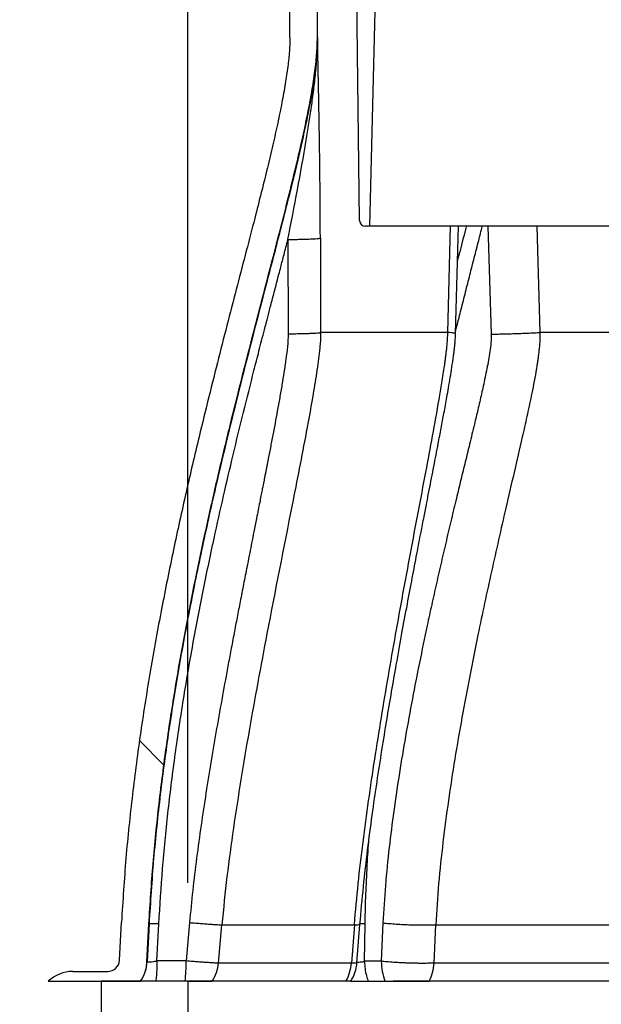
# Model space of a CAD drawing. Units: inches. Extents: x 0.3 to 7.9, y 0.2 to 11.3.
# Drawn here: x 4.4 to 4.6, y 9.2 to 9.6 of the extents above; entities that cross this region are included whole.
import ezdxf

# ---------------------------------------------------------------- set-up
doc = ezdxf.new("R2010")
doc.units = ezdxf.units.IN
doc.header["$MEASUREMENT"] = 0
doc.layers.add('FORMAT', color=7, linetype='Continuous')
doc.styles.add('SLDTEXTSTYLE1', font='TXT', dxfattribs={"width": 0.75})
doc.dimstyles.new('SLDDIMSTYLE0', dxfattribs={"dimtxt": 0.08333333333333333, "dimasz": 0.1039370078740157, "dimexe": 0, "dimexo": 0.0625, "dimgap": 0.02083333333333333, "dimtad": 1, "dimdec": 1, "dimlfac": 50, "dimrnd": 1e-09, "dimzin": 12, "dimdsep": 46, "dimtxsty": 'SLDTEXTSTYLE1', "dimsah": 1, "dimcen": 0.09, "dimadec": 0, "dimazin": 3, "dimtfac": 1, "dimtdec": 1, "dimtofl": 0, "dimtmove": 0, "dimatfit": 3, "dimfxl": 0, "dimfrac": 2, "dimtolj": 1, "dimtzin": 12, "dimarcsym": 0})
doc.dimstyles.new('SLDDIMSTYLE1', dxfattribs={"dimtxt": 0.08333333333333333, "dimasz": 0.1039370078740157, "dimexe": 0, "dimexo": 0.0625, "dimgap": 0.02083333333333333, "dimtad": 1, "dimdec": 1, "dimlfac": 50, "dimrnd": 1e-09, "dimzin": 12, "dimdsep": 46, "dimtxsty": 'SLDTEXTSTYLE1', "dimsah": 1, "dimcen": 0.09, "dimadec": 0, "dimazin": 3, "dimtfac": 1, "dimtdec": 1, "dimtmove": 0, "dimatfit": 0, "dimfxl": 0, "dimfrac": 2, "dimtolj": 1, "dimtzin": 12, "dimarcsym": 0})
pattern_1 = [(45.00000209717174, (0, 0), (-0.2651650526506724, 0.265165033239238), []), (134.9999719140475, (0, 0), (-0.2651651729267977, -0.2651649129630493), [])]

# ---------------------------------------------------------------- blocks, each defined once
blk = doc.blocks.new('_D_1')
at = {"layer": 'FORMAT'}
for p, q in [((4.100423981883574, 9.746172755479304), (4.100423981883574, 9.946172755479303)), ((4.217925347530954, 9.746172755479304), (4.061053903143416, 9.746172755479304)), ((4.100423981883574, 9.667432597998987), (4.100423981883574, 9.746172755479304)), ((4.481062120776835, 9.667432597998987), (4.061053903143416, 9.667432597998987)), ((4.100423981883574, 9.667432597998987), (4.100423981883574, 9.279494772717985))]:
    blk.add_line(p, q, dxfattribs=at)
for points in [[(4.100423981883574, 9.746172755479304), (4.116486974009558, 9.85010976335332), (4.08436098975759, 9.85010976335332)], [(4.100423981883574, 9.667432597998987), (4.08436098975759, 9.56349559012497), (4.116486974009558, 9.56349559012497)]]:
    blk.add_solid(points, dxfattribs=at)
at = {"layer": 'FORMAT', "insert": (3.993001674819191, 9.279494772717985), "char_height": 0.08333333333333333, "attachment_point": 1, "rotation": 90, "style": 'SLDTEXTSTYLE1'}
blk.add_mtext('3,9', dxfattribs=at)
blk = doc.blocks.new('_D_6')
at = {"layer": 'FORMAT'}
for p, q in [((4.481062120776835, 9.667432597998989), (3.543617232825142, 9.667432597998994)), ((3.58298731156529, 8.250113397514141), (3.582987311565299, 9.667432597998994)), ((3.937318020226721, 8.25011339751414), (3.543617232825133, 8.250113397514141))]:
    blk.add_line(p, q, dxfattribs=at)
for points in [[(3.582987311565299, 9.667432597998994), (3.566924319439314, 9.563495590124978), (3.599050303691283, 9.563495590124978)], [(3.58298731156529, 8.250113397514141), (3.599050303691275, 8.354050405388158), (3.566924319439307, 8.354050405388158)]]:
    blk.add_solid(points, dxfattribs=at)
at = {"layer": 'FORMAT', "insert": (3.475565004500911, 8.89917213401999), "char_height": 0.08333333333333333, "attachment_point": 1, "rotation": 89.99999999999962, "style": 'SLDTEXTSTYLE1'}
blk.add_mtext('70,9', dxfattribs=at)
blk = doc.blocks.new('_D_8')
at = {"layer": 'FORMAT'}
for p, q in [((4.461884949360581, 9.289479842093476), (4.461884949360581, 10.10370167398553)), ((5.249286524163731, 9.289479842093476), (5.249286524163731, 10.10370167398553)), ((4.461884949360581, 10.06433159524537), (5.249286524163731, 10.06433159524537))]:
    blk.add_line(p, q, dxfattribs=at)
for points in [[(4.461884949360581, 10.06433159524537), (4.565821957234596, 10.04826860311939), (4.565821957234596, 10.08039458737136)], [(5.249286524163731, 10.06433159524537), (5.145349516289715, 10.08039458737136), (5.145349516289715, 10.04826860311939)]]:
    blk.add_solid(points, dxfattribs=at)
at = {"layer": 'FORMAT', "char_height": 0.08333333333333333, "attachment_point": 1, "style": 'SLDTEXTSTYLE1'}
for s, insert in [('%%c', (4.616306716669139, 10.17175390230976)), ('39,4', (4.742093756066526, 10.17175390230976))]:
    blk.add_mtext(s, dxfattribs=dict(at, insert=insert))
blk = doc.blocks.new('_D_10')
at = {"layer": 'FORMAT'}
for p, q in [((3.97668809896688, 8.58778417068224), (3.97668809896688, 10.28857136784202)), ((7.217790461171606, 8.587784170682534), (7.217790461171606, 10.28857136784202)), ((3.97668809896688, 10.24920128910186), (7.217790461171606, 10.24920128910186))]:
    blk.add_line(p, q, dxfattribs=at)
for points in [[(3.97668809896688, 10.24920128910186), (4.080625106840896, 10.23313829697588), (4.080625106840896, 10.26526428122784)], [(7.217790461171606, 10.24920128910186), (7.11385345329759, 10.26526428122784), (7.11385345329759, 10.23313829697588)]]:
    blk.add_solid(points, dxfattribs=at)
at = {"layer": 'FORMAT', "insert": (5.458736185902146, 10.35662359616625), "char_height": 0.08333333333333333, "attachment_point": 1, "style": 'SLDTEXTSTYLE1'}
blk.add_mtext('162,1', dxfattribs=at)

msp = doc.modelspace()

# ---------------------------------------------------------------- hatches: boundary and pattern name
at = {"linetype": 'Continuous', "lineweight": 18}
h = msp.add_hatch(dxfattribs=at)
h.set_pattern_fill('ANSI31', style=0)
h.set_pattern_definition([(45, (0, 0), (-0.08838834764831845, 0.08838834764831845), [])])
edge = h.paths.add_edge_path(flags=0)
edge.add_line((4.528842402870574, 9.712343153184978), (4.530754267504131, 9.554805507379927))
edge.add_arc((4.533116298294276, 9.554834172802138), 0.002362204724409449, 180.6953029965054, 270.0000000000008)
edge.add_line((4.533116298294276, 9.552471968077729), (4.534719595029872, 9.552471968077729))
edge.add_line((4.534719595029872, 9.552471968077729), (4.538422456276511, 9.70058641794322))
edge.add_arc((4.55416556881837, 9.700192840129676), 0.01574803149606299, 144.3789047267726, 178.5679038158389, ccw=False)
edge.add_arc((4.539444004478692, 9.71074064555801), 0.002362204724409449, 324.3789047267428, 360.0000000000008)
edge.add_line((4.541806209203101, 9.71074064555801), (4.541806209203101, 9.7201885035108))
edge.add_arc((4.539444004478692, 9.7201885035108), 0.002362204724409449, 0, 90)
edge.add_line((4.539444004478692, 9.72255070823521), (4.523695972982629, 9.72255070823521))
edge.add_arc((4.523695972982629, 9.724912912959617), 0.002362204724409449, 180, 270, ccw=False)
edge.add_line((4.521333768258219, 9.724912912959617), (4.521333768258219, 9.743810550754894))
edge.add_arc((4.518971563533809, 9.743810550754894), 0.002362204724409449, 0, 90)
edge.add_line((4.518971563533809, 9.746172755479304), (4.477632980856644, 9.746172755479304))
edge.add_arc((4.477632980856644, 9.730424723983239), 0.01574803149606299, 90, 175.3768811873443)
edge.add_arc((4.465860385142916, 9.731376705685625), 0.003937007874015748, 175.3768811873435, 301.9661879598723)
edge.add_arc((4.47628201333496, 9.714676692487178), 0.01574803149606299, 89.9999999999992, 121.9661879599009, ccw=False)
edge.add_line((4.47628201333496, 9.730424723983239), (4.489444004478691, 9.730424723983239))
edge.add_arc((4.489444004478691, 9.714676692487178), 0.01574803149606299, 7.4947174539245225, 89.9999999999992, ccw=False)
edge.add_arc((4.507399522984189, 9.717038897211587), 0.002362204724409449, 187.4947174539427, 270.0000000000008)
edge.add_line((4.507399522984189, 9.714676692487178), (4.52648037208043, 9.714676692487178))
edge.add_arc((4.52648037208043, 9.712314487762768), 0.002362204724409449, 0.6953029964610096, 89.9999999999992, ccw=False)
h = msp.add_hatch(dxfattribs=at)
h.set_pattern_fill('DIN 128 Plastic', style=0, pattern_type=2)
h.set_pattern_definition(pattern_1)
edge = h.paths.add_edge_path(flags=0)
edge.add_spline(control_points=[(4.446366057997305, 9.273154878796309), (4.448667162022545, 9.317062559234596), (4.461521052537417, 9.404300684209272), (4.485633957284348, 9.500379820012219), (4.502120777517441, 9.562838650066878), (4.509690911365018, 9.594626821576513), (4.513159158780899, 9.615223518751835), (4.513853453297588, 9.623980132245007), (4.513853453297588, 9.628062519258831)], knot_values=[0, 0, 0, 0, 0.285714285714286, 0.571428571428571, 0.714285714285714, 0.857142857142857, 0.928571428571429, 1, 1, 1, 1], weights=[1, 1, 1, 1, 1, 1, 1, 1, 1], degree=3, periodic=0)
edge.add_line((4.513853453297588, 9.628062519258831), (4.513853453297588, 9.653259369652531))
edge.add_arc((4.5170030595968, 9.653259369652531), 0.003149606299212598, 129.0009464026184, 180, ccw=False)
edge.add_arc((4.52435161262675, 9.657196377526548), 0.009448818897637797, 189.0688651612862, 261.2153044386)
edge.add_line((4.522908571407824, 9.647858400732785), (4.522908571407824, 9.656565792876803))
edge.add_arc((4.52435161262675, 9.657196377526548), 0.001574803149606299, 184.9999999999841, 203.6045156509318, ccw=False)
edge.add_line((4.522782802078575, 9.657059124388363), (4.52200101006551, 9.665995047987566))
edge.add_arc((4.520432199517333, 9.665857794849382), 0.001574803149606299, 4.99999999997565, 90)
edge.add_line((4.520432199517333, 9.667432597998989), (4.5170030595968, 9.667432597998989))
edge.add_arc((4.5170030595968, 9.653259369652531), 0.01417322834645669, 90, 180)
edge.add_line((4.502829831250344, 9.653259369652531), (4.502829831250344, 9.628062519258831))
edge.add_spline(control_points=[(4.502829831250344, 9.628062519258831), (4.502829831250344, 9.579969505541616), (4.443537773490815, 9.429819898315857), (4.435357543440955, 9.273731810597413)], knot_values=[0, 0, 0, 0, 1, 1, 1, 1], weights=[1, 1, 1, 1], degree=3, periodic=0)
edge.add_line((4.435357543440957, 9.273731810597413), (4.434560531886752, 9.258523924189966))
edge.add_arc((4.429842597076888, 9.258771180676154), 0.004724409448818898, 270, 356.9999999999602, ccw=False)
edge.add_line((4.429842600208302, 9.254046771227335), (4.415821957234596, 9.254046771227335))
edge.add_arc((4.415821957234596, 9.239873542880877), 0.01417322834645669, 90, 133.7617426926783)
edge.add_line((4.406018886684999, 9.250109763353318), (4.442994796359164, 9.250109763353318))
edge.add_arc((4.429842597076888, 9.258771180676154), 0.01574803149606299, 326.6329870307657, 356.9999999999914)
edge.add_line((4.445569046443101, 9.257946992388861), (4.446366057997307, 9.27315487879631))
h = msp.add_hatch(dxfattribs=at)
h.set_pattern_fill('DIN 128 Plastic', style=0, pattern_type=2)
h.set_pattern_definition(pattern_1)
h.paths.add_polyline_path([(4.461884949360581, 9.121857794849381), (4.461884949360581, 9.250109763353318), (4.427239280069243, 9.250109763353318), (4.427239280069243, 9.121857794849381)], flags=0)

# ---------------------------------------------------------------- linework, layer by layer
at = {"color": 7, "linetype": 'Continuous', "lineweight": 25}
for p, q in [((4.530754267504131, 9.554805507379927), (4.528842402870574, 9.712343153184978)), ((4.538422456276509, 9.70058641794322), (4.534719595029872, 9.552471968077729)), ((4.502829831250344, 9.628062519258831), (4.502829831250344, 9.653259369652531)), ((4.513853453297588, 9.628062519258831), (4.513853453297588, 9.653259369652531)), ((4.513853453297588, 9.628062519258831), (4.513932014078557, 9.628062519258831)), ((4.534719595029872, 9.552471968077729), (4.533116298294276, 9.552471968077729)), ((5.018971563533809, 9.552471968077729), (4.534719595029872, 9.552471968077729)), ((4.566105177307729, 9.509952283038357), (4.567166908593382, 9.552471968077729)), ((4.569226816471864, 9.509537183489014), (4.570363098701659, 9.552471968077729)), ((4.582129856943148, 9.552471968077729), (4.583518994496381, 9.509293028775776)), ((4.601726943615136, 9.552471968077729), (4.603017587791162, 9.509952283038357)), ((4.502046156622932, 9.547208870960846), (4.502170167796012, 9.50943893971386)), ((4.515037296931297, 9.547722214285342), (4.515154301823412, 9.509952283038357)), ((4.434560531886752, 9.258523924189964), (4.435357543440957, 9.273731810597413)), ((4.445569046443101, 9.257946992388861), (4.446366057997307, 9.27315487879631)), ((4.446416864190105, 9.273154878796309), (4.445625748362198, 9.257946992388876)), ((4.446366057997307, 9.273154878796309), (4.446416864190105, 9.273154878796309)), ((4.449558249032561, 9.258257837351655), (4.450328412546057, 9.273061625307472)), ((4.462622379481401, 9.27363022668747), (4.461294176222183, 9.258257837351655)), ((4.474254801697114, 9.2573986492943), (4.475583525042133, 9.272771038630117)), ((4.528673484316958, 9.272771038630117), (4.527464943158287, 9.2573986492943)), ((4.529699832083574, 9.257534884438503), (4.530910609680558, 9.272907254525622)), ((4.532709264435009, 9.258111926413571), (4.532977015949132, 9.273105398588527)), ((4.540127613549997, 9.273484315749387), (4.539437485379258, 9.258111926413571)), ((4.560629740649961, 9.2573986492943), (4.561333607679514, 9.272771038630117)), ((4.445625748362199, 9.257946992388861), (4.445569046443102, 9.257946992388861)), ((4.461294176222183, 9.258257837351655), (4.449558249032561, 9.258257837351655)), ((4.527464943158289, 9.2573986492943), (4.474254801697116, 9.2573986492943)), ((4.539437485379258, 9.258111926413571), (4.532709264435009, 9.258111926413571)), ((4.728439543621668, 9.2573986492943), (4.560629740649962, 9.2573986492943)), ((4.415821957234596, 9.254046771227335), (4.429842600208302, 9.254046771227335)), ((4.406018886684999, 9.250109763353318), (4.442994796359164, 9.250109763353318)), ((4.427239280069243, 9.250109763353318), (4.427239280069243, 9.121857794849381)), ((4.461884949360581, 9.250109763353318), (4.427239280069243, 9.250109763353318)), ((4.461884949360581, 9.250109763353318), (4.461884949360581, 9.121857794849381)), ((4.461884949360581, 9.250109763353318), (4.471725600160212, 9.250109763353318)), ((4.525288661248899, 9.250109763353318), (4.471725600160212, 9.250109763353318)), ((4.527360712563138, 9.250109763353318), (4.558673426356818, 9.250109763353318)), ((4.727596238456701, 9.250109763353318), (4.558673426356818, 9.250109763353318))]:
    msp.add_line(p, q, dxfattribs=at)
for centre, radius, start, end in [((4.533116298294276, 9.554834172802138), 0.002362204724410017, 180.6953029965054, 270.0000000000008), ((4.429842597076888, 9.258771180676154), 0.004724409448819245, 270.0000000000008, 356.9999999999609), ((4.429842597076888, 9.258771180676154), 0.01574803149606383, 326.6329870307657, 356.9999999999914), ((4.382860491012036, 9.258422265525907), 0.07843385756335658, 353.9163083179696, 359.879885452393), ((4.458539282517751, 9.258768591972107), 0.01577511603816206, 326.7089949923366, 355.0180443676335), ((4.510006409082433, 9.258642002715144), 0.01750275234947197, 330.8249253934453, 355.9264146314443), ((4.514001613891812, 9.258771180676154), 0.01574803149606371, 326.5438966344, 355.4992316254012), ((4.563825550528297, 9.258517892068713), 0.02439144378315749, 180.9536619852692, 200.1644797893263), ((4.541698685488386, 9.258572708255997), 0.01896742639306081, 333.5009426535739, 356.4511973165392), ((4.415821957234596, 9.239873542880877), 0.01417322834645773, 90, 133.7617426926783)]:
    msp.add_arc(centre, radius, start, end, dxfattribs=at)
for points, knots in [([(4.502829831250344, 9.628062519258831), (4.502781895360815, 9.626247367363495), (4.502679353138785, 9.622364478978636), (4.501998022895727, 9.61619678009796), (4.500985417035182, 9.609326936295115), (4.499610717847736, 9.601778850771042), (4.497930890521149, 9.593631032825234), (4.495973169960742, 9.584914620619529), (4.49377030821309, 9.575660677634396), (4.491338114226428, 9.565846029916548), (4.488522822605537, 9.55478409304104), (4.485324129475085, 9.542434799584393), (4.481757896529748, 9.528761031708195), (4.478034467956319, 9.51443924820084), (4.474199481674174, 9.499509352115293), (4.47029860170749, 9.484011244454315), (4.465913277187568, 9.466087409085311), (4.461127126264182, 9.445663863636389), (4.456079006142815, 9.422678311514051), (4.451295627664705, 9.399007659759953), (4.446888324102552, 9.374747436198874), (4.442961180100473, 9.349993465054826), (4.439646117587527, 9.324839970752246), (4.436969853982082, 9.299386702505329), (4.435895905876063, 9.282298169079635), (4.435357543440957, 9.273731810597413)], [0, 0, 0, 0, 0.01506859149774522, 0.03223402903812773, 0.05146692576935401, 0.07271558867441748, 0.09591493945679341, 0.1205277623554302, 0.1468768494308631, 0.174884401585336, 0.2044705270366721, 0.2416376756977499, 0.2807885901826985, 0.3217843881670705, 0.3644863714908237, 0.4087566130982606, 0.4544584577042917, 0.5176737296824526, 0.5828971277416543, 0.649819628839437, 0.718143087551364, 0.7875824871079823, 0.857868508630538, 0.9287505091073055, 1, 1, 1, 1]), ([(4.446366057997305, 9.273154878796309), (4.446866279673908, 9.281176922965164), (4.447865062531633, 9.297194381972858), (4.450319361647377, 9.321080787122115), (4.453355990642304, 9.344740111228514), (4.4569573030372, 9.368084225430737), (4.461011267142491, 9.391029994503567), (4.465349711987324, 9.413079169164378), (4.469859748665381, 9.434177060864089), (4.474441621883215, 9.454273806280886), (4.479109357364176, 9.473732374966152), (4.483784977148487, 9.492484914961027), (4.488151313061349, 9.509529385943871), (4.49214401936919, 9.524897378237757), (4.495725114086683, 9.538627397924273), (4.499114410438228, 9.55170091988156), (4.502268213221089, 9.564083664512408), (4.505142674263789, 9.575745278341628), (4.507650013936795, 9.586474940436808), (4.509761297439902, 9.596279505770912), (4.511469126511008, 9.605173441137136), (4.512755345434103, 9.61337814980184), (4.513655342536241, 9.620926500419017), (4.513789408430861, 9.625755600783279), (4.513853453297588, 9.628062519258831)], [0, 0, 0, 0, 0.06661442131469228, 0.1330077147757317, 0.1989790160943197, 0.2643094639961145, 0.3287649552100441, 0.3920987290379929, 0.4505587476150164, 0.5075804143031967, 0.562941477239683, 0.6164146381372252, 0.6677686310840604, 0.7087766287921585, 0.7480216864279903, 0.7853777253578839, 0.8207192628709594, 0.8539325783618043, 0.884927318530368, 0.9120444073275075, 0.9370579116390384, 0.9599767742105333, 0.9808804307095904, 1, 1, 1, 1]), ([(4.513932014078557, 9.628062519258831), (4.513825262630205, 9.625061904997821), (4.513609600010609, 9.618999970083419), (4.512342505400523, 9.609919248799427), (4.510746774603014, 9.60079244568477), (4.508869200071495, 9.591653629726279), (4.506811585111974, 9.582511355698642), (4.503638909261539, 9.569198026192797), (4.499209367584841, 9.551737661663585), (4.49209024473274, 9.524480386833575), (4.483510636968148, 9.491524702558769), (4.475121912203146, 9.457285128589291), (4.468390649645362, 9.427428293864654), (4.463131945112805, 9.402011583900022), (4.458395520187129, 9.376471244498282), (4.454248982741422, 9.350803281078162), (4.450799786684534, 9.325014742041732), (4.448047100254121, 9.299129581846078), (4.446960294678885, 9.281813407389729), (4.446416864190102, 9.273154878796309)], [0, 0, 0, 0, 0.0248785847012473, 0.05026049605282688, 0.07589336286717278, 0.10167630017563, 0.127570433994891, 0.15355920329042, 0.2151066883474621, 0.276867403292609, 0.3870608316365139, 0.4973613708134756, 0.5690266074743446, 0.6407151341058289, 0.71246040172292, 0.7842945985477685, 0.8561824577667057, 0.9280875631738857, 0.9999999999999999, 0.9999999999999999, 0.9999999999999999, 0.9999999999999999]), ([(4.502046156622932, 9.547208870960846), (4.503327487862568, 9.553835552170415), (4.505888449226489, 9.567080116904155), (4.508665615858763, 9.582566450269617), (4.51046556663173, 9.593651553406078), (4.511472490821381, 9.60033523665679), (4.512387371950889, 9.607069378900139), (4.513162480221809, 9.613893229086024), (4.513788502428366, 9.620902130379505), (4.513883468052094, 9.625640357521041), (4.513932014078557, 9.628062519258831)], [0, 0, 0, 0, 0.246902493345271, 0.4934771950867488, 0.5756912174400036, 0.6582275634608075, 0.741202043043181, 0.8249786669225416, 0.910529832442814, 1, 1, 1, 1]), ([(4.515037296931297, 9.547722214285342), (4.515026648027204, 9.550564716776003), (4.515005622173164, 9.55617712927883), (4.514946928368978, 9.56458000490812), (4.514868741375983, 9.572929844475246), (4.514770006391147, 9.581177779424712), (4.514658562915579, 9.588917294934802), (4.514540154011021, 9.596116592884187), (4.514418460703373, 9.60283542311861), (4.514289561509989, 9.609471536661765), (4.514159137191791, 9.615966846003978), (4.514032098429093, 9.622262183469399), (4.513964950805594, 9.626153688601534), (4.513932014078557, 9.628062519258831)], [0, 0, 0, 0, 0.1024229170021838, 0.2022301341326505, 0.3033574954302368, 0.4046612634908319, 0.5020071022835756, 0.5863205019642977, 0.6699007575347692, 0.7519936957153782, 0.8364747069666263, 0.9197888523882531, 1, 1, 1, 1]), ([(4.569251988483914, 9.510488315951271), (4.569417993836802, 9.511155851708587), (4.570145811212749, 9.514082529160785), (4.57146565852396, 9.519321299017173), (4.5731984784186, 9.526163874207638), (4.574955288132479, 9.533048450579031), (4.576709180128518, 9.539908752989406), (4.578368685337052, 9.546391146957703), (4.57943111563694, 9.550577023355157), (4.579912077447254, 9.552471968077729)], [0, 0, 0, 0, 0.04760726864577353, 0.208724578690338, 0.3740670097018061, 0.5364298212677169, 0.7009039938049559, 0.8645993467876789, 0.9999999999999999, 0.9999999999999999, 0.9999999999999999, 0.9999999999999999]), ([(4.573497364345544, 9.552471968077729), (4.573482854870993, 9.552414139293091), (4.572345063010212, 9.547879369942788), (4.571166990260878, 9.54336141153459), (4.570003940660472, 9.538901067532686)], [0, 0, 0, 0, 0.01275231002280824, 1, 1, 1, 1]), ([(4.450328412546057, 9.273061625307472), (4.450779816983096, 9.280432412164984), (4.451687000271183, 9.295245413785103), (4.45389079865765, 9.317476386952348), (4.456635277756868, 9.339658701112125), (4.459927531382355, 9.361788917241203), (4.463687683194586, 9.38380764844412), (4.467873470965957, 9.405730429625867), (4.47210306236633, 9.42597213493189), (4.476197583067236, 9.44433056247781), (4.48013786355862, 9.461176381693786), (4.484202522665233, 9.477889532508007), (4.487362341522249, 9.490466542702615), (4.489446775397388, 9.49864153158618), (4.49046815914657, 9.502626983976802), (4.491527206251757, 9.506741838027104), (4.492482148769662, 9.51043783264081), (4.493247624196741, 9.513392749509046), (4.493826264926294, 9.515622126028722), (4.494386865962988, 9.517779297146628), (4.495017096037845, 9.52020210150202), (4.495748214797763, 9.523010572801747), (4.496585944418271, 9.526226453291898), (4.497498501654072, 9.5297273721771), (4.498379198975575, 9.533105182096604), (4.499146966791475, 9.536051603681456), (4.499831702304001, 9.538680838846352), (4.500509778385105, 9.541288360051649), (4.501254954425246, 9.544157851358813), (4.501775028024324, 9.546163349763553), (4.502046156622932, 9.547208870960846)], [0, 0, 0, 0, 0.07927126407715487, 0.1593107202668874, 0.2397484193761988, 0.3191631615803381, 0.399426374944293, 0.4794773486123274, 0.55869245379882, 0.6213598305651249, 0.6813548855354075, 0.7443774985822643, 0.8059724551453121, 0.8205425273103666, 0.8349305457298967, 0.850132546545285, 0.866148544941639, 0.8759042200770769, 0.8828960976242923, 0.890870478477946, 0.8998273632336421, 0.9097667523103586, 0.9220200046196458, 0.9354970801705562, 0.9485996122892395, 0.9594879439941695, 0.9681786602897229, 0.9777619350987881, 0.9884066882396609, 1, 1, 1, 1]), ([(4.502046156622932, 9.547208870960846), (4.502882378327882, 9.547217812255521), (4.504554761769723, 9.547235694203664), (4.506907053466776, 9.54727901696811), (4.509063967330506, 9.547333160225108), (4.510962898494395, 9.547397828045215), (4.512555124126647, 9.547471084954392), (4.513785288616277, 9.54755105388581), (4.514670174379251, 9.54763546397345), (4.514914929833583, 9.547693299189191), (4.515037296931297, 9.547722214285344)], [0, 0, 0, 0, 0.1249891161819222, 0.2499692690053149, 0.37498171120416, 0.5000155462525385, 0.6249954933390678, 0.7499927120992412, 0.8750072135820103, 1, 1, 1, 1]), ([(4.502170167796012, 9.50943893971386), (4.502086674296493, 9.507721969029172), (4.501920092135244, 9.50429635279436), (4.501226028152044, 9.499124843882916), (4.50048237482657, 9.494076039238553), (4.499642031237743, 9.488958017435658), (4.498751655542169, 9.483805893550347), (4.497813222088639, 9.47861561874684), (4.496848349648451, 9.473413245549631), (4.495884613530614, 9.468311500775561), (4.494909933543268, 9.463225414762745), (4.494181344246797, 9.45946807653063), (4.493689973176529, 9.45694714529396), (4.493420011194956, 9.455565139612599), (4.493142832834704, 9.454149097230054), (4.492858438990797, 9.45269901794152), (4.492595067634872, 9.451358655386638), (4.492330171037812, 9.450012469489543), (4.492039932272988, 9.4485406304019), (4.491672519848279, 9.446679510677825), (4.491227040570902, 9.444424746454706), (4.49070349397346, 9.441776337829099), (4.490106153909195, 9.438755806363705), (4.489330260834216, 9.434834158178095), (4.48845324684894, 9.430399935546133), (4.487548400663822, 9.425820133416124), (4.486693447765171, 9.421487077741986), (4.485673292504359, 9.416303696972706), (4.48444838361149, 9.410056566436428), (4.483114149156991, 9.403208197015466), (4.481845736584599, 9.396647318163462), (4.480604447042886, 9.39017170998224), (4.479369881074086, 9.383662623199726), (4.47776018285783, 9.375072803884372), (4.475783250846425, 9.36431663769293), (4.473497466407729, 9.351450945074085), (4.471280174976535, 9.338438438598414), (4.469194796755938, 9.325544882347938), (4.467233130531253, 9.31255807983), (4.465444411465543, 9.299550281243357), (4.463843689863524, 9.286556574696597), (4.463027467209774, 9.277917674847929), (4.462622379481401, 9.27363022668747)], [0, 0, 0, 0, 0.02155323112565728, 0.04300195636141498, 0.0653878267727751, 0.08556176234708754, 0.1080386148692311, 0.1309554963709998, 0.1517040684649743, 0.1743905721693138, 0.1960643303400416, 0.2166457276240308, 0.2223864213403247, 0.228272535947225, 0.2343040723989726, 0.2404810315824096, 0.2468034143231844, 0.2514340547648532, 0.2576863595445851, 0.2656161859797626, 0.2752235343803261, 0.2865084049179989, 0.2994707976978305, 0.313835555217188, 0.3366404183223283, 0.356154547528153, 0.3723779438964377, 0.3920259334569569, 0.4224027462713642, 0.452210653226008, 0.4795213118111547, 0.5062016619612411, 0.5348952170749918, 0.5626024544183925, 0.6157957123894493, 0.6720396910527797, 0.7264680223361314, 0.7813279861455903, 0.8358299896046361, 0.8911730142276381, 0.9459896435736624, 1, 1, 1, 1]), ([(4.515154301823412, 9.509952283038357), (4.51513554999272, 9.50899011050863), (4.515100934586173, 9.507213964284277), (4.514898877450063, 9.504686706826318), (4.51467168093699, 9.502396974316666), (4.514414306234669, 9.500213949556258), (4.514138959598776, 9.49809275980648), (4.513502111159473, 9.493519942936668), (4.511989265489125, 9.484140514747175), (4.508631363676992, 9.465776086844306), (4.502273356648713, 9.43342130683461), (4.495648605099385, 9.400078925101713), (4.489966249114735, 9.369878521522237), (4.486459815025274, 9.350387788399807), (4.483160639569849, 9.330917740028015), (4.480164717690867, 9.311482893199017), (4.47749552982069, 9.292121755907992), (4.476218895956275, 9.279201400658543), (4.475583525042129, 9.272771038630117)], [0, 0, 0, 0, 0.01199889179902708, 0.02214965165485133, 0.03160591590031916, 0.04069381666904086, 0.0495592029509774, 0.05827865837691048, 0.09826504058434006, 0.1680111603441714, 0.2910538404270193, 0.5094080025643145, 0.5918801078426092, 0.6742263659786021, 0.7563380528428422, 0.8381058174590884, 0.9194265030693485, 1, 1, 1, 1]), ([(4.502170167796012, 9.509438939713858), (4.50300343246827, 9.509448001265001), (4.504670116585586, 9.509466126050404), (4.507013346846691, 9.509509741914918), (4.509167475277458, 9.509563820603484), (4.51106289440125, 9.509628517855289), (4.512653867398276, 9.509701709837788), (4.513891930343892, 9.509781478719852), (4.514779073815147, 9.509865745315775), (4.515029221636809, 9.50992343616592), (4.515154301823412, 9.509952283038357)], [0, 0, 0, 0, 0.1249955563525061, 0.250014329712982, 0.375016126918104, 0.5000008581024945, 0.6250382097471914, 0.7500484276867033, 0.8750179429935441, 1, 1, 1, 1]), ([(4.528673484316956, 9.272771038630117), (4.529157366671622, 9.278265307163629), (4.530130642271716, 9.289316417939737), (4.532107654809148, 9.305858359807738), (4.5343387913844, 9.322462374886195), (4.536814021589913, 9.339088945753105), (4.539464221579354, 9.355727416972591), (4.542263808099519, 9.37236227238093), (4.546120904687856, 9.394312498587873), (4.551135585374192, 9.421553769961562), (4.55617361002411, 9.44801192417739), (4.560013723574879, 9.468558341019738), (4.562178095042555, 9.480460095272568), (4.563758898767742, 9.489851479587731), (4.564547145894267, 9.494890926615419), (4.565023894398585, 9.498274174911147), (4.565246172626255, 9.49992574693489), (4.565460472894694, 9.501635199312334), (4.565664807843959, 9.503426399906957), (4.565856070137454, 9.505349663794664), (4.566033340592411, 9.507535933322592), (4.566079709318425, 9.509095624038233), (4.566105177307729, 9.509952283038356)], [0, 0, 0, 0, 0.06802357851361229, 0.1368218711837535, 0.2061619879124605, 0.2759257056593274, 0.3460038692582075, 0.416321261621968, 0.4868062242215769, 0.6251682574845837, 0.7641156744945223, 0.8257359812540245, 0.8879949109683754, 0.9160041242256404, 0.9448775088645233, 0.9516026476108239, 0.9584764177163169, 0.9655674953382708, 0.9729589889100659, 0.9807859513722376, 0.9894466976556842, 1, 1, 1, 1]), ([(4.530910262400566, 9.272907306238952), (4.531353872234002, 9.277977168873756), (4.532225426998182, 9.287937865413959), (4.533936411716814, 9.302512833254745), (4.535769068388406, 9.316469393708383), (4.537695727299788, 9.3297910503742), (4.539656451326262, 9.342476045011582), (4.541613973743698, 9.354523572519973), (4.543544507296293, 9.365930831121444), (4.545573690519883, 9.3775329137629), (4.547676109937585, 9.389202146655833), (4.549821495522218, 9.40081361368294), (4.551817525034984, 9.411416857318148), (4.553649706661282, 9.421018406204514), (4.555220728095389, 9.429172382515485), (4.556543489032734, 9.435997231292733), (4.557637285254117, 9.441619431973116), (4.558637949355425, 9.446752816963462), (4.559579005505923, 9.451583078508792), (4.560492646991229, 9.456284358921966), (4.561384806967157, 9.46089534084692), (4.562169680085056, 9.464976993626546), (4.562851125268592, 9.46854453906589), (4.563433512792339, 9.471612948046642), (4.564003868261246, 9.474638420400288), (4.564577358501598, 9.477708288168479), (4.565153680081588, 9.480837918387108), (4.565762669363377, 9.484210783692122), (4.566415990750484, 9.487929531818068), (4.567091124342901, 9.49191581634998), (4.567770639688119, 9.496161496538415), (4.568259291977046, 9.499514148958514), (4.568590719658935, 9.502073853011801), (4.568784011125127, 9.503706043465911), (4.568966742808655, 9.50545533309928), (4.56913771489157, 9.507409475255175), (4.569195559896445, 9.508790423467534), (4.569226840051033, 9.509537182390845)], [0, 0, 0, 0, 0.06292094724255849, 0.1236200084007767, 0.181957224222859, 0.2378600157508866, 0.2912717073331756, 0.3421408495269825, 0.3904292407165998, 0.4361049229252667, 0.4897786102559124, 0.5392413433902443, 0.5844665394818903, 0.6254587376810421, 0.6622377177575236, 0.6889988841966849, 0.7129894667391471, 0.7343614684510609, 0.7548528762010822, 0.7749498788599564, 0.7946528347075893, 0.8139619284696217, 0.8272439733278039, 0.840333021511862, 0.8532292277346428, 0.8659388758390665, 0.8795668568453516, 0.8931756334134257, 0.908912159617848, 0.9268469858588383, 0.9437254304951486, 0.9625634140667436, 0.9690015300749131, 0.9757645121041221, 0.9829352393515167, 0.9907720925561329, 1, 1, 1, 1]), ([(4.583518994496381, 9.509293028775776), (4.583489792881269, 9.508126778416946), (4.583430882316502, 9.50577401583736), (4.582958632572519, 9.502351867562009), (4.582401408719134, 9.498885550369566), (4.58175872290081, 9.495455213018323), (4.581048492465916, 9.491963331867279), (4.580329922394864, 9.488610653044), (4.57959867683874, 9.48532649705402), (4.578870319966941, 9.482147855082017), (4.578161329280566, 9.479117846724286), (4.577453509817943, 9.476132449230912), (4.57635767068443, 9.471549992667306), (4.574895595910552, 9.46550726749684), (4.573088479757686, 9.458102618212855), (4.571316507287131, 9.450857225819204), (4.56946465620945, 9.443255853970738), (4.567518276134319, 9.435170454239495), (4.565514915640481, 9.426719014776866), (4.563503756750675, 9.418079277061308), (4.561542333570518, 9.409472635380915), (4.559651040319993, 9.400976796294223), (4.557358474353582, 9.390410707340886), (4.554746491739442, 9.377881533427626), (4.551831498593795, 9.36303736079125), (4.549150118527407, 9.348353762332577), (4.54664352765089, 9.333342568893745), (4.544438370201777, 9.3185342023056), (4.542540981245256, 9.303493986409594), (4.540998932421703, 9.288588394794733), (4.54041619430261, 9.278486785729045), (4.540127613549997, 9.273484315749387)], [0, 0, 0, 0, 0.01435727798181821, 0.02896399227194756, 0.04283684805658773, 0.05809482796002551, 0.07254550499512712, 0.08743126622530746, 0.1010610135037034, 0.114751926415089, 0.1283724848058173, 0.1401540942111309, 0.1533117988612188, 0.1876033736368587, 0.2183387161330031, 0.2491907192104159, 0.2814376787137312, 0.316749452214298, 0.353758532894166, 0.3905956385174833, 0.4281716391315555, 0.4645654931481218, 0.499778568059436, 0.5637034069123968, 0.6248269255553227, 0.6889281999353017, 0.7500330417543539, 0.8144783125862683, 0.8751260250608937, 0.9381605141506072, 1, 1, 1, 1]), ([(4.603017587791162, 9.509952283038357), (4.603011849023023, 9.508997389209512), (4.60300155461227, 9.507284465971903), (4.602838878127147, 9.504914161220732), (4.60264488895972, 9.502879750181574), (4.602426617835618, 9.501010236775876), (4.602188684202067, 9.499238700380257), (4.601935050626762, 9.497532084751445), (4.601671221239823, 9.495869595186203), (4.601208639449019, 9.493119307222912), (4.600505256901657, 9.489337816821415), (4.599302788103995, 9.483344236501491), (4.597782141855278, 9.476295744468421), (4.594400909488745, 9.461307806956691), (4.589558700600946, 9.440683215520908), (4.583556781169551, 9.414282770805917), (4.578742938593821, 9.39185578930269), (4.574829774903565, 9.372342197594449), (4.571720815244165, 9.355764070153002), (4.568860121010029, 9.339144004264995), (4.5662865730379, 9.322508123098265), (4.564100903203621, 9.30588394636259), (4.562309726350139, 9.289329634806199), (4.561657508531826, 9.278265599461648), (4.561333607679512, 9.272771038630117)], [0, 0, 0, 0, 0.01167112416788577, 0.02093608649701737, 0.02915487059543843, 0.03683942925069047, 0.04417100575102938, 0.05127047305713769, 0.05822784844288337, 0.06506638328991443, 0.0859358457889625, 0.1061545579451554, 0.1414041401535856, 0.1761759294989467, 0.2987199847650787, 0.4072152655039907, 0.5153268687662784, 0.5853982918916483, 0.6553982946945935, 0.7252497556588917, 0.7948360176265952, 0.8639659648775375, 0.9324435201206182, 1, 1, 1, 1]), ([(4.56921134850499, 9.509537626214655), (4.569216500084107, 9.509539997606888), (4.569281269615851, 9.50956981253566), (4.569039596615903, 9.50963699528725), (4.568459494816866, 9.509736993378535), (4.567490944509728, 9.509843445281287), (4.566567114304223, 9.509916002639647), (4.566105177307729, 9.509952283038356)], [0, 0, 0, 0, 0.02115253446472, 0.2659455909737006, 0.510683179240755, 0.7553299933603437, 1, 1, 1, 1]), ([(4.583518994496381, 9.509293028775776), (4.584260539396822, 9.509303563621932), (4.585743773941793, 9.509324635370564), (4.588227265213285, 9.50937869107985), (4.590812589270253, 9.509447109702405), (4.593454258096846, 9.509530165995946), (4.596071963895541, 9.50962496339737), (4.59858835170963, 9.509728862700157), (4.600957924415159, 9.509838997950864), (4.602331012698992, 9.509914520207646), (4.603017587791162, 9.509952283038357)], [0, 0, 0, 0, 0.1249938974459067, 0.2500121927778139, 0.3750105282135585, 0.4999898296382078, 0.6250301409374179, 0.7500443187973845, 0.8750165252440176, 0.9999999999999999, 0.9999999999999999, 0.9999999999999999, 0.9999999999999999]), ([(4.532977015949132, 9.273105398588527), (4.533152418058688, 9.280585803235981), (4.53340907607897, 9.291531543014072), (4.534168569852143, 9.30242200191642), (4.534409019607669, 9.305869835556555)], [0, 0, 0, 0, 0.6834078645308607, 1, 1, 1, 1]), ([(4.450328412546057, 9.273061625307472), (4.449801671948363, 9.27308546640203), (4.448749184544142, 9.27313310361062), (4.447485830765888, 9.273172662581338), (4.446616107660599, 9.27318372431558), (4.446483278384319, 9.273164493926553), (4.446416864190102, 9.273154878796309)], [0, 0, 0, 0, 0.2502761038297092, 0.5000800166368796, 0.7500416790807399, 0.9999999999999999, 0.9999999999999999, 0.9999999999999999, 0.9999999999999999]), ([(4.4626223794814, 9.27363022668747), (4.463468385170391, 9.273560616034546), (4.465160566130826, 9.273421380775188), (4.467534802769142, 9.273236177672462), (4.469710853650281, 9.27307427490753), (4.471615489863465, 9.27294220037877), (4.473200933186109, 9.272842948961156), (4.474417185529783, 9.272779820034089), (4.475266674138248, 9.272751422206674), (4.475477904309648, 9.272764499589238), (4.475583525042129, 9.272771038630117)], [0, 0, 0, 0, 0.1249950516718499, 0.2500151586920228, 0.3750168395054174, 0.5000000723774923, 0.6250402359213849, 0.7500513589221749, 0.8750189976265824, 1, 1, 1, 1]), ([(4.528673484316956, 9.272771038630117), (4.529034939646795, 9.27276837198486), (4.529757826364519, 9.272763038870982), (4.530455883698333, 9.272792066445213), (4.530859454056387, 9.27283912469323), (4.530872614684776, 9.272888816740796), (4.5308781661443, 9.272909778003628)], [0, 0, 0, 0, 0.2681067374563748, 0.5361957161489698, 0.8043565525514837, 0.9999999999999999, 0.9999999999999999, 0.9999999999999999, 0.9999999999999999]), ([(4.532977015949132, 9.273105398588527), (4.532445725990692, 9.273136576066493), (4.531802654922708, 9.273174313150989), (4.531064694422084, 9.273187627520226), (4.530936419262981, 9.273189941875575)], [0, 0, 0, 0, 0.8261761178355226, 1, 1, 1, 1]), ([(4.540127613549997, 9.273484315749387), (4.540958482068235, 9.27340396427126), (4.54262028272807, 9.273243255162129), (4.545425698271013, 9.273039525490628), (4.548341136861898, 9.272872426922946), (4.551292759360678, 9.272750491397119), (4.554172066719091, 9.272676473970225), (4.556872659755989, 9.272654277848536), (4.559334181280652, 9.27268100527515), (4.560667115263907, 9.272741026748575), (4.561333607679512, 9.272771038630117)], [0, 0, 0, 0, 0.1249885124873272, 0.2499865959103327, 0.3749977553858402, 0.5000044705857762, 0.6250054290970628, 0.7499708957731239, 0.8749806789076428, 1, 1, 1, 1]), ([(4.4430516956656, 9.250109522478251), (4.443455218306715, 9.25078813157349), (4.444367655554056, 9.25232258875579), (4.445300770212087, 9.254973850504824), (4.445517422312162, 9.256955945094184), (4.445625748362199, 9.257946992388861)], [0, 0, 0, 0, 0.2839005979436456, 0.6419502989718306, 1, 1, 1, 1]), ([(4.445625748362198, 9.257946992388861), (4.445687849103845, 9.25791446271618), (4.445811901175975, 9.257849481635517), (4.446697735962613, 9.257888458916229), (4.447973655618222, 9.258020994451549), (4.449028540327739, 9.258178663890043), (4.449558249032561, 9.258257837351655)], [0, 0, 0, 0, 0.2494543055988631, 0.498308437075182, 0.7480763673796791, 1, 1, 1, 1]), ([(4.449558249032561, 9.258257837351655), (4.449542767273365, 9.257252027619492), (4.449511803754972, 9.255240408155167), (4.449354331156132, 9.252473726042957), (4.449191797993892, 9.250856906735168), (4.44911666159961, 9.250109477894673)], [0, 0, 0, 0, 0.3496850812866375, 0.6993701625732701, 1, 1, 1, 1]), ([(4.474254801697116, 9.2573986492943), (4.474199878440859, 9.257393634873585), (4.474086619433487, 9.257383294475883), (4.473693150639511, 9.257387731308507), (4.473176237572114, 9.257405929061866), (4.472555824963941, 9.25743445543728), (4.471908899219178, 9.25747044914526), (4.471125574310586, 9.257517042426667), (4.470363092567427, 9.25756650301378), (4.469598586684486, 9.257617639337795), (4.468877072467486, 9.257667430670887), (4.468046210424948, 9.257726962033153), (4.467098794279702, 9.257797122747956), (4.465760707855821, 9.257898815471115), (4.463845810487538, 9.25804715894902), (4.462201613304217, 9.258182913841836), (4.461294176222183, 9.258257837351655)], [0, 0, 0, 0, 0.07668937647715485, 0.1581436216279933, 0.2429620087176702, 0.3013676398839197, 0.3705745832453389, 0.4310701890559748, 0.5000631076739047, 0.5431594470427143, 0.5904203439925948, 0.6418464644466974, 0.6974373349354982, 0.7571915485686725, 0.8659933279930329, 1, 1, 1, 1]), ([(4.529690291096168, 9.257535510884207), (4.529692019643991, 9.257528294640942), (4.529697415862607, 9.257505766813988), (4.529614632171811, 9.257475324983226), (4.529447585917291, 9.257444092023794), (4.529175811846986, 9.257418929243489), (4.528771442982058, 9.257399688728292), (4.528209199693639, 9.257391571805453), (4.527713819674728, 9.257396282609312), (4.527464943158287, 9.2573986492943)], [0, 0, 0, 0, 0.06482618215035675, 0.2023758013479752, 0.3391767244027654, 0.4748697515038762, 0.6407190434913206, 0.819498991752218, 1, 1, 1, 1]), ([(4.529718123984561, 9.257767123515492), (4.530170518867618, 9.257789926992146), (4.531248575254758, 9.257844267645805), (4.532172851103775, 9.25801363327004), (4.532709264435009, 9.258111926413571)], [0, 0, 0, 0, 0.4196393513875499, 1, 1, 1, 1]), ([(4.532709264435009, 9.258111926413571), (4.532766489792064, 9.25711300612844), (4.532880940506176, 9.255115165558177), (4.533417115451019, 9.252402701092855), (4.533956571793428, 9.25082458474954), (4.53420101513015, 9.250109494399553)], [0, 0, 0, 0, 0.3535336634717262, 0.7070673269434439, 1, 1, 1, 1]), ([(4.560629740649962, 9.2573986492943), (4.560426963018525, 9.25738809081767), (4.559999698566621, 9.257365843483495), (4.55926647350264, 9.257337840954808), (4.558412929075377, 9.257314130863604), (4.557424587306921, 9.257297272076029), (4.556305693159152, 9.25728928189391), (4.555010459849838, 9.25729149227834), (4.553561793716383, 9.257308269327932), (4.552398559038903, 9.257333391884789), (4.551637977631922, 9.257354015393723), (4.551293057983665, 9.257364019188435), (4.550939639112981, 9.257374911554324), (4.550700204899751, 9.25738278898814), (4.550574124689033, 9.25738700423312), (4.550555792679847, 9.257387611951494), (4.55048868159978, 9.257389851045588), (4.550234235414618, 9.257398470432335), (4.549470054695264, 9.257426031316003), (4.548221800557228, 9.257478798606165), (4.546783069907088, 9.257551263417003), (4.545554798791443, 9.2576221216975), (4.543844803538316, 9.257730745225428), (4.541740530687567, 9.25788773359943), (4.540149602279658, 9.25804260450691), (4.539437485379259, 9.258111926413571)], [0, 0, 0, 0, 0.03970848277684361, 0.0836681196510364, 0.1318788106836361, 0.1843400275655032, 0.2410509004070284, 0.3003863462690349, 0.3699862545207376, 0.439731168793889, 0.4543720920774912, 0.4693200374505699, 0.4845749951214762, 0.5001369539185458, 0.5002135643053217, 0.5008181096175571, 0.5024985033719516, 0.5088569918887451, 0.5335636159237197, 0.6005755671105443, 0.6680818031119189, 0.7174819520845964, 0.7592306307113758, 0.8922290053301928, 1, 1, 1, 1]), ([(4.471725600160212, 9.250109763353318), (4.471560919423625, 9.250109763353318), (4.471288634085945, 9.250109763353318), (4.470197914448283, 9.250109763353318), (4.468979349800057, 9.250109763353318), (4.467453119051373, 9.250109763353318), (4.465679265243052, 9.250109763353318), (4.463912176272088, 9.250109763353318), (4.462705536107483, 9.250109763353318), (4.462209393366614, 9.250109763353318)], [0, 0, 0, 0, 0.211714241608429, 0.3500511654405403, 0.4883880892726426, 0.6267250131047644, 0.7650619369368811, 0.9033988607690059, 1, 1, 1, 1]), ([(4.527109094042, 9.250109763353318), (4.527112777626227, 9.250109763353318), (4.527122369051463, 9.250109763353318), (4.526708187852146, 9.250109763353318), (4.526063923404505, 9.250109763353318), (4.525495460855899, 9.250109763353318), (4.525288661248898, 9.250109763353318)], [0, 0, 0, 0, 0.1951321571628129, 0.5080908651077538, 0.8210495730526937, 1, 1, 1, 1]), ([(4.558673426356818, 9.250109763353318), (4.558582741549193, 9.250109763353318), (4.558016342447238, 9.250109763353318), (4.556836753056312, 9.250109763353318), (4.554998089112393, 9.250109763353318), (4.55296958008569, 9.250109763353318), (4.550819285275901, 9.250109763353318), (4.54859807182741, 9.250109763353318), (4.546391224294784, 9.250109763353318), (4.54489101530308, 9.25010976335332), (4.544188789361056, 9.250109763353318), (4.544161535508976, 9.250109763353318)], [0, 0, 0, 0, 0.0263626816169107, 0.164656016635619, 0.302949351654325, 0.4412426866730532, 0.5795360216917577, 0.717829356710465, 0.8561226917291798, 0.9944160267478838, 0.9999999999999999, 0.9999999999999999, 0.9999999999999999, 0.9999999999999999])]:
    msp.add_open_spline(points, degree=3, knots=knots, dxfattribs=at)
for points in [[(4.566105177307729, 9.509952283038357), (4.56332331520731, 9.509952283038357), (4.55775959100647, 9.509952283038357), (4.550222685440883, 9.509952283038357), (4.543306432646967, 9.509952283038357), (4.537087528241126, 9.509952283038357), (4.531568776636832, 9.509952283038357), (4.526771761155326, 9.509952283038357), (4.522704457023251, 9.509952283038357), (4.519397824271227, 9.509952283038357), (4.516791575320863, 9.509952283038357), (4.515700059655896, 9.509952283038357), (4.515154301823412, 9.509952283038357)], [(4.730326107713429, 9.509952283038357), (4.725643231958374, 9.509952283038357), (4.716277480448264, 9.509952283038357), (4.702445156437995, 9.509952283038357), (4.688823276831094, 9.509952283038357), (4.675464792196817, 9.509952283038357), (4.662405663746108, 9.509952283038357), (4.649686370477951, 9.509952283038357), (4.637340976643399, 9.509952283038357), (4.625418667807977, 9.509952283038357), (4.61390787003184, 9.509952283038357), (4.606647681871388, 9.509952283038357), (4.603017587791162, 9.509952283038357)], [(4.475583525042133, 9.272771038630117), (4.476091657074017, 9.272771038630117), (4.477107921137786, 9.272771038630117), (4.479679930059339, 9.272771038630117), (4.483012321622833, 9.272771038630117), (4.487173370489192, 9.272771038630117), (4.492133448450506, 9.272771038630117), (4.497888402877054, 9.272771038630117), (4.504419569277871, 9.272771038630117), (4.511730484175579, 9.272771038630117), (4.519740185231173, 9.272771038630117), (4.52569571795503, 9.272771038630117), (4.528673484316958, 9.272771038630117)], [(4.561333607679513, 9.272771038630117), (4.565056998513518, 9.272771038630117), (4.572503780181526, 9.272771038630117), (4.584420772938812, 9.272771038630117), (4.596853709265702, 9.272771038630117), (4.609832210800974, 9.272771038630117), (4.62331467753335, 9.272771038630117), (4.637277290186259, 9.272771038630117), (4.651690052039791, 9.272771038630117), (4.666523963595195, 9.272771038630117), (4.681746638672062, 9.272771038630117), (4.697333033436516, 9.272771038630117), (4.713227293017419, 9.272771038630117), (4.724065780874191, 9.272771038630117), (4.729485024802576, 9.272771038630117)]]:
    msp.add_open_spline(points, degree=3, dxfattribs=at)

# ---------------------------------------------------------------- dimensions: what is measured, and where the dimension line sits
at = {"layer": 'FORMAT'}
dim = msp.add_linear_dim(base=(7.217790461171606, 10.24920128910186), p1=(3.97668809896688, 8.548414091942083), p2=(7.217790461171606, 8.548414091942377), dimstyle='SLDDIMSTYLE0', dxfattribs=at)
dim.commit()
dim.dimension.update_dxf_attribs({"geometry": '_D_10', "text_midpoint": (5.597239280069248, 10.24920128910186), "dimtype": 160})
dim = msp.add_linear_dim(base=(5.249286524163731, 10.06433159524537), p1=(4.461884949360581, 9.250109763353318), p2=(5.249286524163731, 9.250109763353318), text='%%c<>', dimstyle='SLDDIMSTYLE0', dxfattribs=at)
dim.commit()
dim.dimension.update_dxf_attribs({"geometry": '_D_8', "text_midpoint": (4.786916285772837, 10.06433159524537), "dimtype": 160})
for base, p1, p2, dimstyle, picture, middle in [((4.100423981883572, 9.746172755479304), (4.520432199516994, 9.667432597998987), (4.257295426271112, 9.746172755479304), 'SLDDIMSTYLE1', '_D_1', (4.100423981883572, 9.356423786527452)), ((3.582987311565301, 9.667432597998996), (3.976688098966878, 8.25011339751414), (4.520432199516994, 9.667432597998989), 'SLDDIMSTYLE0', '_D_6', (3.582987311565297, 9.006888188008274))]:
    dim = msp.add_linear_dim(base=base, p1=p1, p2=p2, angle=90.0000000000002, dimstyle=dimstyle, dxfattribs=at)
    dim.commit()
    dim.dimension.update_dxf_attribs({"geometry": picture, "text_midpoint": middle, "dimtype": 160})

doc.saveas('drawing.dxf')
